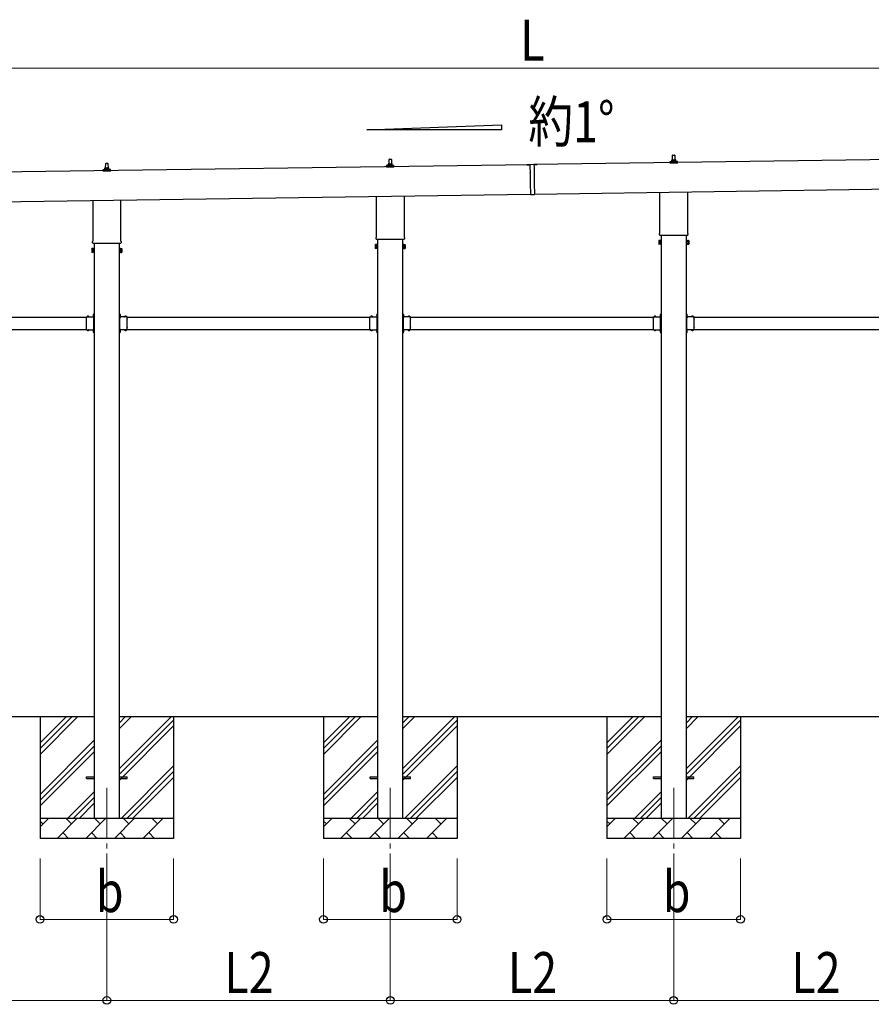
# Model space of a CAD drawing. Units: millimetres. Extents: x 0 to 37845, y 0 to 26730.
# Drawn here: x 13679 to 17885, y 5888 to 10750 of the extents above; entities that cross this region are included whole.
import ezdxf

# ---------------------------------------------------------------- set-up
doc = ezdxf.new("R2010")
doc.units = ezdxf.units.MM
doc.linetypes.add('YCENTER_1', pattern=[13, 10, -1, 1, -1])
doc.linetypes.add('YHIDDEN_1', pattern=[4, 3, -1])
for name, color, linetype, lineweight in [('YKK_12', 2, 'Continuous', 13), ('YKK_13', 4, 'Continuous', 30), ('YKK_A1', 4, 'Continuous', 30), ('YKK_D', 6, 'Continuous', 13)]:
    doc.layers.add(name, color=color, linetype=linetype, lineweight=lineweight)
doc.styles.add('text-b', font='extslim2.shx', dxfattribs={"width": 0.8, "bigfont": 'extfont2.shx'})

msp = doc.modelspace()

# ---------------------------------------------------------------- linework, layer by layer
at = {"layer": 'YKK_12', "linetype": 'YCENTER_1', "ltscale": 25}
for p, q in [((14109.1, 6957.5), (14109.1, 6357.5)), ((15509.1, 6957.5), (15509.1, 6357.5)), ((16909.1, 6957.5), (16909.1, 6357.5))]:
    msp.add_line(p, q, dxfattribs=at)
at = {"layer": 'YKK_13'}
for p, q in [((16903.1, 10056.8), (16903.8, 10080.3)), ((16904.8, 10081.3), (16913.4, 10081.3)), ((16914.4, 10080.3), (16915.1, 10056.8)), ((14099.1, 10012.5), (14099.1, 10016.8)), ((14100.1, 10016.8), (14118.1, 10016.8)), ((14103.1, 10016.8), (14103.8, 10040.3)), ((14104.8, 10041.3), (14113.4, 10041.3)), ((14114.4, 10040.3), (14115.1, 10016.8)), ((14119.1, 10012.5), (14119.1, 10016.8)), ((15490.8, 10021.3), (15490.8, 10029)), ((15527.3, 10021.3), (15490.8, 10021.3)), ((15491.2, 10029.8), (15527, 10029.8)), ((15491.6, 10029.9), (15498.3, 10031.6)), ((15498.7, 10031.8), (15519.5, 10031.8)), ((15499.1, 10032.5), (15499.1, 10036.8)), ((15500.1, 10036.8), (15518.1, 10036.8)), ((15503.1, 10036.8), (15503.8, 10060.3)), ((15504.8, 10061.3), (15513.4, 10061.3)), ((15514.4, 10060.3), (15515.1, 10036.8)), ((15519.1, 10032.5), (15519.1, 10036.8)), ((15526.6, 10029.9), (15519.9, 10031.6)), ((15527.3, 10021.3), (15527.3, 10029)), ((16234, 10034.7), (16184, 10034)), ((16184, 10034), (16184, 10033.5)), ((16184, 10033.5), (16199, 10033.7)), ((16199, 10034.2), (16199.2, 10021.8)), ((16199.2, 10021), (16199.6, 9996.9)), ((16219, 10034.5), (16219.2, 10022.1)), ((16219, 10034), (16234, 10034.2)), ((16219.2, 10021.3), (16219.6, 9997.1)), ((16234, 10034.7), (16234, 10034.2)), ((16890.8, 10041.3), (16890.8, 10049)), ((16927.3, 10041.3), (16890.8, 10041.3)), ((16891.2, 10049.8), (16927, 10049.8)), ((16891.6, 10049.9), (16898.3, 10051.6)), ((16898.7, 10051.8), (16919.5, 10051.8)), ((16899.1, 10052.5), (16899.1, 10056.8)), ((16900.1, 10056.8), (16918.1, 10056.8)), ((16919.1, 10052.5), (16919.1, 10056.8)), ((16926.6, 10049.9), (16919.9, 10051.6)), ((16927.3, 10041.3), (16927.3, 10049)), ((14090.8, 10001.3), (14090.8, 10009)), ((14127.3, 10001.3), (14090.8, 10001.3)), ((14091.2, 10009.8), (14127, 10009.8)), ((14091.6, 10009.9), (14098.3, 10011.6)), ((14098.7, 10011.8), (14119.5, 10011.8)), ((14126.6, 10009.9), (14119.9, 10011.6)), ((14127.3, 10001.3), (14127.3, 10009)), ((16199.6, 9996.1), (16200, 9967.9)), ((16200, 9967.1), (16200.3, 9942.9)), ((16219.6, 9996.3), (16220, 9968.1)), ((16220, 9967.3), (16220.3, 9943.1)), ((16200.3, 9942.1), (16201.1, 9887)), ((16220.3, 9942.3), (16221.1, 9887.3)), ((15440.8, 9677.3), (15440.8, 9877.9)), ((15577.4, 9879.9), (15577.4, 9677.3)), ((16201.1, 9887), (16221.1, 9887.3)), ((16840.8, 9697.3), (16840.8, 9897.9)), ((16977.4, 9899.9), (16977.4, 9697.3)), ((14040.8, 9657.3), (14040.8, 9857.9)), ((14177.4, 9859.9), (14177.4, 9657.3)), ((16839.1, 9688.5), (16839.1, 9694)), ((16977, 9685), (16841.2, 9685)), ((16979.1, 9694), (16979.1, 9688.5)), ((14039.1, 9648.5), (14039.1, 9654)), ((14177, 9645), (14041.2, 9645)), ((14179.1, 9654), (14179.1, 9648.5)), ((15435.1, 9639), (15435.8, 9640.3)), ((15435.1, 9639), (15435.1, 9622)), ((15442.1, 9640.3), (15435.8, 9640.3)), ((15442.1, 9635.4), (15435.8, 9635.4)), ((15439.1, 9668.5), (15439.1, 9674)), ((15577, 9665), (15441.2, 9665)), ((15442.1, 9620.7), (15442.1, 9640.3)), ((15442.1, 9621.3), (15442.1, 9639.7)), ((15442.1, 9639.7), (15444.6, 9639.7)), ((15444.6, 9620), (15444.6, 9641)), ((15444.6, 9641), (15446.6, 9641)), ((15446.6, 9641), (15446.6, 9620)), ((15573.6, 9641), (15571.6, 9641)), ((15571.6, 9641), (15571.6, 9620)), ((15573.6, 9620), (15573.6, 9641)), ((15576.1, 9639.7), (15573.6, 9639.7)), ((15576.1, 9620.7), (15576.1, 9640.3)), ((15576.1, 9640.3), (15582.3, 9640.3)), ((15576.1, 9621.3), (15576.1, 9639.7)), ((15576.1, 9635.4), (15582.3, 9635.4)), ((15579.1, 9674), (15579.1, 9668.5)), ((15583.1, 9639), (15582.3, 9640.3)), ((15583.1, 9639), (15583.1, 9622)), ((16835.1, 9659), (16835.8, 9660.3)), ((16835.1, 9659), (16835.1, 9642)), ((16835.1, 9642), (16835.8, 9640.7)), ((16842.1, 9660.3), (16835.8, 9660.3)), ((16842.1, 9655.4), (16835.8, 9655.4)), ((16842.1, 9645.6), (16835.8, 9645.6)), ((16842.1, 9640.7), (16835.8, 9640.7)), ((16842.1, 9640.7), (16842.1, 9660.3)), ((16842.1, 9641.3), (16842.1, 9659.7)), ((16842.1, 9659.7), (16844.6, 9659.7)), ((16844.6, 9641.3), (16842.1, 9641.3)), ((16844.6, 9640), (16844.6, 9661)), ((16844.6, 9661), (16846.6, 9661)), ((16846.6, 9640), (16844.6, 9640)), ((16846.6, 9661), (16846.6, 9640)), ((16973.6, 9661), (16971.6, 9661)), ((16971.6, 9661), (16971.6, 9640)), ((16971.6, 9640), (16973.6, 9640)), ((16973.6, 9640), (16973.6, 9661)), ((16976.1, 9659.7), (16973.6, 9659.7)), ((16973.6, 9641.3), (16976.1, 9641.3)), ((16976.1, 9640.7), (16976.1, 9660.3)), ((16976.1, 9660.3), (16982.3, 9660.3)), ((16976.1, 9641.3), (16976.1, 9659.7)), ((16976.1, 9655.4), (16982.3, 9655.4)), ((16976.1, 9645.6), (16982.3, 9645.6)), ((16976.1, 9640.7), (16982.3, 9640.7)), ((16983.1, 9659), (16982.3, 9660.3)), ((16983.1, 9642), (16982.3, 9640.7)), ((16983.1, 9659), (16983.1, 9642)), ((14035.1, 9619), (14035.8, 9620.3)), ((14035.1, 9619), (14035.1, 9602)), ((14035.1, 9602), (14035.8, 9600.7)), ((14042.1, 9620.3), (14035.8, 9620.3)), ((14042.1, 9615.4), (14035.8, 9615.4)), ((14042.1, 9605.6), (14035.8, 9605.6)), ((14042.1, 9600.7), (14035.8, 9600.7)), ((14042.1, 9600.7), (14042.1, 9620.3)), ((14042.1, 9601.3), (14042.1, 9619.7)), ((14042.1, 9619.7), (14044.6, 9619.7)), ((14044.6, 9601.3), (14042.1, 9601.3)), ((14044.6, 9600), (14044.6, 9621)), ((14044.6, 9621), (14046.6, 9621)), ((14046.6, 9600), (14044.6, 9600)), ((14046.6, 9621), (14046.6, 9600)), ((14173.6, 9621), (14171.6, 9621)), ((14171.6, 9621), (14171.6, 9600)), ((14171.6, 9600), (14173.6, 9600)), ((14173.6, 9600), (14173.6, 9621)), ((14176.1, 9619.7), (14173.6, 9619.7)), ((14173.6, 9601.3), (14176.1, 9601.3)), ((14176.1, 9600.7), (14176.1, 9620.3)), ((14176.1, 9620.3), (14182.3, 9620.3)), ((14176.1, 9601.3), (14176.1, 9619.7)), ((14176.1, 9615.4), (14182.3, 9615.4)), ((14176.1, 9605.6), (14182.3, 9605.6)), ((14176.1, 9600.7), (14182.3, 9600.7)), ((14183.1, 9619), (14182.3, 9620.3)), ((14183.1, 9602), (14182.3, 9600.7)), ((14183.1, 9619), (14183.1, 9602)), ((15435.1, 9622), (15435.8, 9620.7)), ((15442.1, 9625.6), (15435.8, 9625.6)), ((15442.1, 9620.7), (15435.8, 9620.7)), ((15444.6, 9621.3), (15442.1, 9621.3)), ((15446.6, 9620), (15444.6, 9620)), ((15571.6, 9620), (15573.6, 9620)), ((15573.6, 9621.3), (15576.1, 9621.3)), ((15576.1, 9625.6), (15582.3, 9625.6)), ((15576.1, 9620.7), (15582.3, 9620.7)), ((15583.1, 9622), (15582.3, 9620.7)), ((14044.1, 9295.2), (14044.3, 9295.2)), ((14044.1, 9285.8), (14044.3, 9285.8)), ((14045, 9298), (14046.6, 9298)), ((14045, 9281), (14045, 9298)), ((14045, 9294.5), (14045, 9286.5)), ((14045, 9292.5), (14046.6, 9292.5)), ((14045, 9288.5), (14046.6, 9288.5)), ((14046.6, 9292), (14046.6, 9298)), ((14046.6, 9283), (14046.6, 9289)), ((14173.2, 9298), (14171.6, 9298)), ((14171.6, 9292), (14171.6, 9298)), ((14173.2, 9292.5), (14171.6, 9292.5)), ((14171.6, 9283), (14171.6, 9289)), ((14173.2, 9288.5), (14171.6, 9288.5)), ((14173.2, 9281), (14173.2, 9298)), ((14173.2, 9294.5), (14173.2, 9286.5)), ((14174.1, 9295.2), (14173.9, 9295.2)), ((14174.1, 9285.8), (14173.9, 9285.8)), ((15444.1, 9295.2), (15444.3, 9295.2)), ((15444.1, 9285.8), (15444.3, 9285.8)), ((15445, 9298), (15446.6, 9298)), ((15445, 9281), (15445, 9298)), ((15445, 9294.5), (15445, 9286.5)), ((15445, 9292.5), (15446.6, 9292.5)), ((15445, 9288.5), (15446.6, 9288.5)), ((15446.6, 9292), (15446.6, 9298)), ((15446.6, 9283), (15446.6, 9289)), ((15573.2, 9298), (15571.6, 9298)), ((15571.6, 9292), (15571.6, 9298)), ((15573.2, 9292.5), (15571.6, 9292.5)), ((15571.6, 9283), (15571.6, 9289)), ((15573.2, 9288.5), (15571.6, 9288.5)), ((15573.2, 9281), (15573.2, 9298)), ((15573.2, 9294.5), (15573.2, 9286.5)), ((15574.1, 9295.2), (15573.9, 9295.2)), ((15574.1, 9285.8), (15573.9, 9285.8)), ((16844.1, 9295.2), (16844.3, 9295.2)), ((16844.1, 9285.8), (16844.3, 9285.8)), ((16845, 9298), (16846.6, 9298)), ((16845, 9281), (16845, 9298)), ((16845, 9294.5), (16845, 9286.5)), ((16845, 9292.5), (16846.6, 9292.5)), ((16845, 9288.5), (16846.6, 9288.5)), ((16846.6, 9292), (16846.6, 9298)), ((16846.6, 9283), (16846.6, 9289)), ((16973.2, 9298), (16971.6, 9298)), ((16971.6, 9292), (16971.6, 9298)), ((16973.2, 9292.5), (16971.6, 9292.5)), ((16971.6, 9283), (16971.6, 9289)), ((16973.2, 9288.5), (16971.6, 9288.5)), ((16973.2, 9281), (16973.2, 9298)), ((16973.2, 9294.5), (16973.2, 9286.5)), ((16974.1, 9295.2), (16973.9, 9295.2)), ((16974.1, 9285.8), (16973.9, 9285.8)), ((14008.6, 9272.2), (14008.6, 9282.6)), ((14008.6, 9282.6), (14045, 9282.6)), ((14008.6, 9230.2), (14008.6, 9270.8)), ((14011.9, 9283.5), (14011.9, 9283.3)), ((14012.6, 9282.6), (14020.6, 9282.6)), ((14021.3, 9283.5), (14021.3, 9283.3)), ((14041.6, 9279), (14041.6, 9282.6)), ((14044.6, 9281), (14041.6, 9281)), ((14044.6, 9279), (14041.6, 9279)), ((14044.6, 9272.2), (14044.6, 9279)), ((14044.6, 9230.2), (14044.6, 9270.8)), ((14209.6, 9282.6), (14173.2, 9282.6)), ((14173.6, 9281), (14176.6, 9281)), ((14173.6, 9272.2), (14173.6, 9279)), ((14173.6, 9279), (14176.6, 9279)), ((14173.6, 9230.2), (14173.6, 9270.8)), ((14176.6, 9279), (14176.6, 9282.6)), ((14196.9, 9283.5), (14196.9, 9283.3)), ((14205.6, 9282.6), (14197.6, 9282.6)), ((14206.3, 9283.5), (14206.3, 9283.3)), ((14209.6, 9272.2), (14209.6, 9282.6)), ((14209.6, 9230.2), (14209.6, 9270.8)), ((15408.6, 9272.2), (15408.6, 9282.6)), ((15408.6, 9282.6), (15445, 9282.6)), ((15408.6, 9230.2), (15408.6, 9270.8)), ((15411.9, 9283.5), (15411.9, 9283.3)), ((15412.6, 9282.6), (15420.6, 9282.6)), ((15421.3, 9283.5), (15421.3, 9283.3)), ((15441.6, 9279), (15441.6, 9282.6)), ((15444.6, 9281), (15441.6, 9281)), ((15444.6, 9279), (15441.6, 9279)), ((15444.6, 9272.2), (15444.6, 9279)), ((15444.6, 9230.2), (15444.6, 9270.8)), ((15609.6, 9282.6), (15573.2, 9282.6)), ((15573.6, 9281), (15576.6, 9281)), ((15573.6, 9272.2), (15573.6, 9279)), ((15573.6, 9279), (15576.6, 9279)), ((15573.6, 9230.2), (15573.6, 9270.8)), ((15576.6, 9279), (15576.6, 9282.6)), ((15596.9, 9283.5), (15596.9, 9283.3)), ((15605.6, 9282.6), (15597.6, 9282.6)), ((15606.3, 9283.5), (15606.3, 9283.3)), ((15609.6, 9272.2), (15609.6, 9282.6)), ((15609.6, 9230.2), (15609.6, 9270.8)), ((16808.6, 9272.2), (16808.6, 9282.6)), ((16808.6, 9282.6), (16845, 9282.6)), ((16808.6, 9230.2), (16808.6, 9270.8)), ((16811.9, 9283.5), (16811.9, 9283.3)), ((16812.6, 9282.6), (16820.6, 9282.6)), ((16821.3, 9283.5), (16821.3, 9283.3)), ((16841.6, 9279), (16841.6, 9282.6)), ((16844.6, 9281), (16841.6, 9281)), ((16844.6, 9279), (16841.6, 9279)), ((16844.6, 9272.2), (16844.6, 9279)), ((16844.6, 9230.2), (16844.6, 9270.8)), ((17009.6, 9282.6), (16973.2, 9282.6)), ((16973.6, 9281), (16976.6, 9281)), ((16973.6, 9272.2), (16973.6, 9279)), ((16973.6, 9279), (16976.6, 9279)), ((16973.6, 9230.2), (16973.6, 9270.8)), ((16976.6, 9279), (16976.6, 9282.6)), ((16996.9, 9283.5), (16996.9, 9283.3)), ((17005.6, 9282.6), (16997.6, 9282.6)), ((17006.3, 9283.5), (17006.3, 9283.3)), ((17009.6, 9272.2), (17009.6, 9282.6)), ((17009.6, 9230.2), (17009.6, 9270.8)), ((14008.6, 9218.4), (14008.6, 9228.8)), ((14008.6, 9218.4), (14045, 9218.4)), ((14011.9, 9217.5), (14011.9, 9217.7)), ((14012.6, 9218.4), (14020.6, 9218.4)), ((14021.3, 9217.5), (14021.3, 9217.7)), ((14044.6, 9222), (14041.6, 9222)), ((14041.6, 9222), (14041.6, 9218.4)), ((14041.6, 9220), (14044.6, 9220)), ((14044.1, 9215.2), (14044.3, 9215.2)), ((14044.1, 9205.8), (14044.3, 9205.8)), ((14044.6, 9222), (14044.6, 9228.8)), ((14045, 9203), (14045, 9220)), ((14045, 9214.5), (14045, 9206.5)), ((14045, 9212.5), (14046.6, 9212.5)), ((14045, 9208.5), (14046.6, 9208.5)), ((14045, 9203), (14046.6, 9203)), ((14046.6, 9212), (14046.6, 9218)), ((14046.6, 9203), (14046.6, 9209)), ((14171.6, 9212), (14171.6, 9218)), ((14173.2, 9212.5), (14171.6, 9212.5)), ((14171.6, 9203), (14171.6, 9209)), ((14173.2, 9208.5), (14171.6, 9208.5)), ((14173.2, 9203), (14171.6, 9203)), ((14173.2, 9203), (14173.2, 9220)), ((14209.6, 9218.4), (14173.2, 9218.4)), ((14173.2, 9214.5), (14173.2, 9206.5)), ((14173.6, 9222), (14173.6, 9228.8)), ((14173.6, 9222), (14176.6, 9222)), ((14176.6, 9220), (14173.6, 9220)), ((14174.1, 9215.2), (14173.9, 9215.2)), ((14174.1, 9205.8), (14173.9, 9205.8)), ((14176.6, 9222), (14176.6, 9218.4)), ((14196.9, 9217.5), (14196.9, 9217.7)), ((14205.6, 9218.4), (14197.6, 9218.4)), ((14206.3, 9217.5), (14206.3, 9217.7)), ((14209.6, 9218.4), (14209.6, 9228.8)), ((15408.6, 9218.4), (15408.6, 9228.8)), ((15408.6, 9218.4), (15445, 9218.4)), ((15411.9, 9217.5), (15411.9, 9217.7)), ((15412.6, 9218.4), (15420.6, 9218.4)), ((15421.3, 9217.5), (15421.3, 9217.7)), ((15444.6, 9222), (15441.6, 9222)), ((15441.6, 9222), (15441.6, 9218.4)), ((15441.6, 9220), (15444.6, 9220)), ((15444.1, 9215.2), (15444.3, 9215.2)), ((15444.1, 9205.8), (15444.3, 9205.8)), ((15444.6, 9222), (15444.6, 9228.8)), ((15445, 9203), (15445, 9220)), ((15445, 9214.5), (15445, 9206.5)), ((15445, 9212.5), (15446.6, 9212.5)), ((15445, 9208.5), (15446.6, 9208.5)), ((15445, 9203), (15446.6, 9203)), ((15446.6, 9212), (15446.6, 9218)), ((15446.6, 9203), (15446.6, 9209)), ((15571.6, 9212), (15571.6, 9218)), ((15573.2, 9212.5), (15571.6, 9212.5)), ((15571.6, 9203), (15571.6, 9209)), ((15573.2, 9208.5), (15571.6, 9208.5)), ((15573.2, 9203), (15571.6, 9203)), ((15573.2, 9203), (15573.2, 9220)), ((15609.6, 9218.4), (15573.2, 9218.4)), ((15573.2, 9214.5), (15573.2, 9206.5)), ((15573.6, 9222), (15573.6, 9228.8)), ((15573.6, 9222), (15576.6, 9222)), ((15576.6, 9220), (15573.6, 9220)), ((15574.1, 9215.2), (15573.9, 9215.2)), ((15574.1, 9205.8), (15573.9, 9205.8)), ((15576.6, 9222), (15576.6, 9218.4)), ((15596.9, 9217.5), (15596.9, 9217.7)), ((15605.6, 9218.4), (15597.6, 9218.4)), ((15606.3, 9217.5), (15606.3, 9217.7)), ((15609.6, 9218.4), (15609.6, 9228.8)), ((16808.6, 9218.4), (16808.6, 9228.8)), ((16808.6, 9218.4), (16845, 9218.4)), ((16811.9, 9217.5), (16811.9, 9217.7)), ((16812.6, 9218.4), (16820.6, 9218.4)), ((16821.3, 9217.5), (16821.3, 9217.7)), ((16844.6, 9222), (16841.6, 9222)), ((16841.6, 9222), (16841.6, 9218.4)), ((16841.6, 9220), (16844.6, 9220)), ((16844.1, 9215.2), (16844.3, 9215.2)), ((16844.1, 9205.8), (16844.3, 9205.8)), ((16844.6, 9222), (16844.6, 9228.8)), ((16845, 9203), (16845, 9220)), ((16845, 9214.5), (16845, 9206.5)), ((16845, 9212.5), (16846.6, 9212.5)), ((16845, 9208.5), (16846.6, 9208.5)), ((16845, 9203), (16846.6, 9203)), ((16846.6, 9212), (16846.6, 9218)), ((16846.6, 9203), (16846.6, 9209)), ((16971.6, 9212), (16971.6, 9218)), ((16973.2, 9212.5), (16971.6, 9212.5)), ((16971.6, 9203), (16971.6, 9209)), ((16973.2, 9208.5), (16971.6, 9208.5)), ((16973.2, 9203), (16971.6, 9203)), ((16973.2, 9203), (16973.2, 9220)), ((17009.6, 9218.4), (16973.2, 9218.4)), ((16973.2, 9214.5), (16973.2, 9206.5)), ((16973.6, 9222), (16973.6, 9228.8)), ((16973.6, 9222), (16976.6, 9222)), ((16976.6, 9220), (16973.6, 9220)), ((16974.1, 9215.2), (16973.9, 9215.2)), ((16974.1, 9205.8), (16973.9, 9205.8)), ((16976.6, 9222), (16976.6, 9218.4)), ((16996.9, 9217.5), (16996.9, 9217.7)), ((17005.6, 9218.4), (16997.6, 9218.4)), ((17006.3, 9217.5), (17006.3, 9217.7)), ((17009.6, 9218.4), (17009.6, 9228.8)), ((14009.1, 7012), (14046.6, 7012)), ((14009.1, 7003), (14009.1, 7012)), ((14009.1, 7003), (14046.6, 7003)), ((14171.6, 7012), (14209.1, 7012)), ((14171.6, 7003), (14209.1, 7003)), ((14209.1, 7003), (14209.1, 7012)), ((15409.1, 7012), (15446.6, 7012)), ((15409.1, 7003), (15409.1, 7012)), ((15409.1, 7003), (15446.6, 7003)), ((15571.6, 7012), (15609.1, 7012)), ((15571.6, 7003), (15609.1, 7003)), ((15609.1, 7003), (15609.1, 7012)), ((16809.1, 7012), (16846.6, 7012)), ((16809.1, 7003), (16809.1, 7012)), ((16809.1, 7003), (16846.6, 7003)), ((16971.6, 7012), (17009.1, 7012)), ((16971.6, 7003), (17009.1, 7003)), ((17009.1, 7003), (17009.1, 7012))]:
    msp.add_line(p, q, dxfattribs=at)
at = {"layer": 'YKK_13', "linetype": 'YCENTER_1'}
for p, q in [((14040.9, 9290.5), (14046.6, 9290.5)), ((14177.3, 9290.5), (14171.6, 9290.5)), ((15440.9, 9290.5), (15446.6, 9290.5)), ((15577.3, 9290.5), (15571.6, 9290.5)), ((16840.9, 9290.5), (16846.6, 9290.5)), ((16977.3, 9290.5), (16971.6, 9290.5))]:
    msp.add_line(p, q, dxfattribs=at)
at = {"layer": 'YKK_13', "linetype": 'YHIDDEN_1'}
for p, q in [((14045, 9291.6), (14042.3, 9293)), ((14045, 9289.4), (14042.3, 9288.1)), ((14046.6, 9293.5), (14045, 9293.5)), ((14046.6, 9287.5), (14045, 9287.5)), ((14046.6, 9289), (14046.6, 9292)), ((14171.6, 9293.5), (14173.2, 9293.5)), ((14171.6, 9289), (14171.6, 9292)), ((14171.6, 9287.5), (14173.2, 9287.5)), ((14173.2, 9291.6), (14175.8, 9293)), ((14173.2, 9289.4), (14175.8, 9288.1)), ((15445, 9291.6), (15442.3, 9293)), ((15445, 9289.4), (15442.3, 9288.1)), ((15446.6, 9293.5), (15445, 9293.5)), ((15446.6, 9287.5), (15445, 9287.5)), ((15446.6, 9289), (15446.6, 9292)), ((15571.6, 9293.5), (15573.2, 9293.5)), ((15571.6, 9289), (15571.6, 9292)), ((15571.6, 9287.5), (15573.2, 9287.5)), ((15573.2, 9291.6), (15575.8, 9293)), ((15573.2, 9289.4), (15575.8, 9288.1)), ((16845, 9291.6), (16842.3, 9293)), ((16845, 9289.4), (16842.3, 9288.1)), ((16846.6, 9293.5), (16845, 9293.5)), ((16846.6, 9287.5), (16845, 9287.5)), ((16846.6, 9289), (16846.6, 9292)), ((16971.6, 9293.5), (16973.2, 9293.5)), ((16971.6, 9289), (16971.6, 9292)), ((16971.6, 9287.5), (16973.2, 9287.5)), ((16973.2, 9291.6), (16975.8, 9293)), ((16973.2, 9289.4), (16975.8, 9288.1)), ((14015.5, 9282.6), (14014.1, 9285.3)), ((14017.7, 9282.6), (14019, 9285.3)), ((14200.5, 9282.6), (14199.1, 9285.3)), ((14202.7, 9282.6), (14204, 9285.3)), ((15415.5, 9282.6), (15414.1, 9285.3)), ((15417.7, 9282.6), (15419, 9285.3)), ((15600.5, 9282.6), (15599.1, 9285.3)), ((15602.7, 9282.6), (15604, 9285.3)), ((16815.5, 9282.6), (16814.1, 9285.3)), ((16817.7, 9282.6), (16819, 9285.3)), ((17000.5, 9282.6), (16999.1, 9285.3)), ((17002.7, 9282.6), (17004, 9285.3)), ((14015.5, 9218.4), (14014.1, 9215.7)), ((14017.7, 9218.4), (14019, 9215.7)), ((14045, 9211.6), (14042.3, 9213)), ((14045, 9209.4), (14042.3, 9208.1)), ((14046.6, 9209), (14046.6, 9212)), ((14171.6, 9209), (14171.6, 9212)), ((14173.2, 9211.6), (14175.8, 9213)), ((14173.2, 9209.4), (14175.8, 9208.1)), ((14200.5, 9218.4), (14199.1, 9215.7)), ((14202.7, 9218.4), (14204, 9215.7)), ((15415.5, 9218.4), (15414.1, 9215.7)), ((15417.7, 9218.4), (15419, 9215.7)), ((15445, 9211.6), (15442.3, 9213)), ((15445, 9209.4), (15442.3, 9208.1)), ((15446.6, 9209), (15446.6, 9212)), ((15571.6, 9209), (15571.6, 9212)), ((15573.2, 9211.6), (15575.8, 9213)), ((15573.2, 9209.4), (15575.8, 9208.1)), ((15600.5, 9218.4), (15599.1, 9215.7)), ((15602.7, 9218.4), (15604, 9215.7)), ((16815.5, 9218.4), (16814.1, 9215.7)), ((16817.7, 9218.4), (16819, 9215.7)), ((16845, 9211.6), (16842.3, 9213)), ((16845, 9209.4), (16842.3, 9208.1)), ((16846.6, 9209), (16846.6, 9212)), ((16971.6, 9209), (16971.6, 9212)), ((16973.2, 9211.6), (16975.8, 9213)), ((16973.2, 9209.4), (16975.8, 9208.1)), ((17000.5, 9218.4), (16999.1, 9215.7)), ((17002.7, 9218.4), (17004, 9215.7))]:
    msp.add_line(p, q, dxfattribs=at)
at = {"layer": 'YKK_13'}
for centre, radius, start, end in [((16904.8, 10080.3), 1, 90, 178.6051), ((16913.4, 10080.3), 1, 1.3949, 90), ((14103.2, 10016.1), 4.13, 90, 171.1763), ((14100.1, 10015.8), 1, 90, 180), ((14104.8, 10040.3), 1, 90, 178.6051), ((14112.4, 10016.8), 4.83, 133.6028, 180), ((14105.8, 10016.8), 4.83, 0, 46.3972), ((14113.4, 10040.3), 1, 1.3949, 90), ((14115, 10016.1), 4.13, 8.8237, 90), ((14118.1, 10015.8), 1, 0, 90), ((15491.8, 10029), 1, 103.627, 180), ((15498.1, 10032.5), 1, 283.627, 0), ((15503.2, 10036.1), 4.13, 90, 171.1763), ((15500.1, 10035.8), 1, 90, 180), ((15504.8, 10060.3), 1, 90, 178.6051), ((15512.4, 10036.8), 4.83, 133.6028, 180), ((15505.8, 10036.8), 4.83, 0, 46.3972), ((15513.4, 10060.3), 1, 1.3949, 90), ((15515, 10036.1), 4.13, 8.8237, 90), ((15518.1, 10035.8), 1, 0, 90), ((15520.1, 10032.5), 1, 180, 256.373), ((15526.3, 10029), 1, 0, 76.373), ((16198.9, 10021.4), 0.5, 307.6883, 53.9486), ((16219.5, 10021.7), 0.5, 127.6883, 233.9486), ((16891.8, 10049), 1, 103.627, 180), ((16898.1, 10052.5), 1, 283.627, 0), ((16903.2, 10056.1), 4.13, 90, 171.1763), ((16900.1, 10055.8), 1, 90, 180), ((16912.4, 10056.8), 4.83, 133.6028, 180), ((16905.8, 10056.8), 4.83, 0, 46.3972), ((16915, 10056.1), 4.13, 8.8237, 90), ((16918.1, 10055.8), 1, 0, 90), ((16920.1, 10052.5), 1, 180, 256.373), ((16926.3, 10049), 1, 0, 76.373), ((14091.8, 10009), 1, 103.627, 180), ((14098.1, 10012.5), 1, 283.627, 0), ((14120.1, 10012.5), 1, 180, 256.373), ((14126.3, 10009), 1, 0, 76.373), ((16199.3, 9996.4), 0.5, 307.6883, 53.9486), ((16199.7, 9967.4), 0.5, 307.6883, 53.9486), ((16219.9, 9996.7), 0.5, 127.6883, 233.9486), ((16220.3, 9967.7), 0.5, 127.6883, 233.9486), ((16200, 9942.5), 0.5, 307.6883, 53.9486), ((16220.6, 9942.7), 0.5, 127.6883, 233.9486), ((15443.1, 9674), 4, 125.0996, 180), ((15575.1, 9674), 4, 0, 54.9004), ((16843.1, 9694), 4, 125.0996, 180), ((16843.1, 9688.5), 4, 180, 194.4775), ((16843.1, 9688.5), 4, 194.4775, 241.045), ((16975.1, 9688.5), 4, 298.955, 345.5225), ((16975.1, 9694), 4, 0, 54.9004), ((16975.1, 9688.5), 4, 345.5225, 0), ((14043.1, 9654), 4, 125.0996, 180), ((14043.1, 9648.5), 4, 180, 194.4775), ((14043.1, 9648.5), 4, 194.4775, 241.045), ((14175.1, 9648.5), 4, 298.955, 345.5225), ((14175.1, 9654), 4, 0, 54.9004), ((14175.1, 9648.5), 4, 345.5225, 0), ((15439.4, 9637.9), 4.34, 145.6158, 214.3842), ((15451.3, 9630.5), 16.2, 162.412, 197.588), ((15443.1, 9668.5), 4, 180, 194.4775), ((15443.1, 9668.5), 4, 194.4775, 241.045), ((15575.1, 9668.5), 4, 298.955, 345.5225), ((15575.1, 9668.5), 4, 345.5225, 0), ((15578.7, 9637.9), 4.34, 325.6158, 34.3842), ((15566.8, 9630.5), 16.2, 342.412, 17.588), ((16839.4, 9657.9), 4.34, 145.6158, 214.3842), ((16851.3, 9650.5), 16.2, 162.412, 197.588), ((16839.4, 9643.1), 4.34, 145.6158, 214.3842), ((16978.7, 9657.9), 4.34, 325.6158, 34.3842), ((16966.8, 9650.5), 16.2, 342.412, 17.588), ((16978.7, 9643.1), 4.34, 325.6158, 34.3842), ((14039.4, 9617.9), 4.34, 145.6158, 214.3842), ((14051.3, 9610.5), 16.2, 162.412, 197.588), ((14039.4, 9603.1), 4.34, 145.6158, 214.3842), ((14178.7, 9617.9), 4.34, 325.6158, 34.3842), ((14166.8, 9610.5), 16.2, 342.412, 17.588), ((14178.7, 9603.1), 4.34, 325.6158, 34.3842), ((15439.4, 9623.1), 4.34, 145.6158, 214.3842), ((15578.7, 9623.1), 4.34, 325.6158, 34.3842), ((14016.6, 9278.7), 7, 90, 129.1235), ((14016.6, 9278.7), 7, 50.8765, 90), ((14048.9, 9290.5), 7, 140.8765, 180), ((14048.9, 9290.5), 7, 180, 219.1235), ((14044.1, 9294.4), 0.862, 90, 140.8765), ((14044.1, 9286.6), 0.862, 219.1235, 270), ((14044.3, 9294.5), 0.7, 0, 90), ((14044.3, 9286.5), 0.7, 270, 0), ((14173.9, 9294.5), 0.7, 90, 180), ((14173.9, 9286.5), 0.7, 180, 270), ((14174.1, 9294.4), 0.862, 39.1235, 90), ((14174.1, 9286.6), 0.862, 270, 320.8765), ((14169.3, 9290.5), 7, 0, 39.1235), ((14169.3, 9290.5), 7, 320.8765, 0), ((14201.6, 9278.7), 7, 90, 129.1235), ((14201.6, 9278.7), 7, 50.8765, 90), ((15416.6, 9278.7), 7, 90, 129.1235), ((15416.6, 9278.7), 7, 50.8765, 90), ((15448.9, 9290.5), 7, 140.8765, 180), ((15448.9, 9290.5), 7, 180, 219.1235), ((15444.1, 9294.4), 0.862, 90, 140.8765), ((15444.1, 9286.6), 0.862, 219.1235, 270), ((15444.3, 9294.5), 0.7, 0, 90), ((15444.3, 9286.5), 0.7, 270, 0), ((15573.9, 9294.5), 0.7, 90, 180), ((15573.9, 9286.5), 0.7, 180, 270), ((15574.1, 9294.4), 0.862, 39.1235, 90), ((15574.1, 9286.6), 0.862, 270, 320.8765), ((15569.3, 9290.5), 7, 0, 39.1235), ((15569.3, 9290.5), 7, 320.8765, 0), ((15601.6, 9278.7), 7, 90, 129.1235), ((15601.6, 9278.7), 7, 50.8765, 90), ((16816.6, 9278.7), 7, 90, 129.1235), ((16816.6, 9278.7), 7, 50.8765, 90), ((16848.9, 9290.5), 7, 140.8765, 180), ((16848.9, 9290.5), 7, 180, 219.1235), ((16844.1, 9294.4), 0.862, 90, 140.8765), ((16844.1, 9286.6), 0.862, 219.1235, 270), ((16844.3, 9294.5), 0.7, 0, 90), ((16844.3, 9286.5), 0.7, 270, 0), ((16973.9, 9294.5), 0.7, 90, 180), ((16973.9, 9286.5), 0.7, 180, 270), ((16974.1, 9294.4), 0.862, 39.1235, 90), ((16974.1, 9286.6), 0.862, 270, 320.8765), ((16969.3, 9290.5), 7, 0, 39.1235), ((16969.3, 9290.5), 7, 320.8765, 0), ((17001.6, 9278.7), 7, 90, 129.1235), ((17001.6, 9278.7), 7, 50.8765, 90), ((14007.9, 9271.5), 1, 314.427, 45.573), ((14012.7, 9283.5), 0.862, 129.1235, 180), ((14012.6, 9283.3), 0.7, 180, 270), ((14020.6, 9283.3), 0.7, 270, 0), ((14020.5, 9283.5), 0.862, 0, 50.8765), ((14045.3, 9271.5), 1, 134.427, 225.573), ((14044.6, 9283), 2, 270, 0), ((14173.6, 9283), 2, 180, 270), ((14172.9, 9271.5), 1, 314.427, 45.573), ((14197.7, 9283.5), 0.862, 129.1235, 180), ((14197.6, 9283.3), 0.7, 180, 270), ((14205.6, 9283.3), 0.7, 270, 0), ((14205.5, 9283.5), 0.862, 0, 50.8765), ((14210.3, 9271.5), 1, 134.427, 225.573), ((15407.9, 9271.5), 1, 314.427, 45.573), ((15412.7, 9283.5), 0.862, 129.1235, 180), ((15412.6, 9283.3), 0.7, 180, 270), ((15420.6, 9283.3), 0.7, 270, 0), ((15420.5, 9283.5), 0.862, 0, 50.8765), ((15445.3, 9271.5), 1, 134.427, 225.573), ((15444.6, 9283), 2, 270, 0), ((15573.6, 9283), 2, 180, 270), ((15572.9, 9271.5), 1, 314.427, 45.573), ((15597.7, 9283.5), 0.862, 129.1235, 180), ((15597.6, 9283.3), 0.7, 180, 270), ((15605.6, 9283.3), 0.7, 270, 0), ((15605.5, 9283.5), 0.862, 0, 50.8765), ((15610.3, 9271.5), 1, 134.427, 225.573), ((16807.9, 9271.5), 1, 314.427, 45.573), ((16812.7, 9283.5), 0.862, 129.1235, 180), ((16812.6, 9283.3), 0.7, 180, 270), ((16820.6, 9283.3), 0.7, 270, 0), ((16820.5, 9283.5), 0.862, 0, 50.8765), ((16845.3, 9271.5), 1, 134.427, 225.573), ((16844.6, 9283), 2, 270, 0), ((16973.6, 9283), 2, 180, 270), ((16972.9, 9271.5), 1, 314.427, 45.573), ((16997.7, 9283.5), 0.862, 129.1235, 180), ((16997.6, 9283.3), 0.7, 180, 270), ((17005.6, 9283.3), 0.7, 270, 0), ((17005.5, 9283.5), 0.862, 0, 50.8765), ((17010.3, 9271.5), 1, 134.427, 225.573), ((14007.9, 9229.5), 1, 314.427, 45.573), ((14012.6, 9217.7), 0.7, 90, 180), ((14012.7, 9217.5), 0.862, 180, 230.8765), ((14016.6, 9222.3), 7, 230.8765, 270), ((14016.6, 9222.3), 7, 270, 309.1235), ((14020.6, 9217.7), 0.7, 0, 90), ((14020.5, 9217.5), 0.862, 309.1235, 0), ((14048.9, 9210.5), 7, 140.8765, 180), ((14048.9, 9210.5), 7, 180, 219.1235), ((14044.1, 9214.4), 0.862, 90, 140.8765), ((14044.1, 9206.6), 0.862, 219.1235, 270), ((14045.3, 9229.5), 1, 134.427, 225.573), ((14044.3, 9214.5), 0.7, 0, 90), ((14044.3, 9206.5), 0.7, 270, 0), ((14044.6, 9218), 2, 0, 90), ((14173.6, 9218), 2, 90, 180), ((14173.9, 9214.5), 0.7, 90, 180), ((14173.9, 9206.5), 0.7, 180, 270), ((14172.9, 9229.5), 1, 314.427, 45.573), ((14174.1, 9214.4), 0.862, 39.1235, 90), ((14174.1, 9206.6), 0.862, 270, 320.8765), ((14169.3, 9210.5), 7, 0, 39.1235), ((14169.3, 9210.5), 7, 320.8765, 0), ((14197.6, 9217.7), 0.7, 90, 180), ((14197.7, 9217.5), 0.862, 180, 230.8765), ((14201.6, 9222.3), 7, 230.8765, 270), ((14201.6, 9222.3), 7, 270, 309.1235), ((14205.6, 9217.7), 0.7, 0, 90), ((14205.5, 9217.5), 0.862, 309.1235, 0), ((14210.3, 9229.5), 1, 134.427, 225.573), ((15407.9, 9229.5), 1, 314.427, 45.573), ((15412.6, 9217.7), 0.7, 90, 180), ((15412.7, 9217.5), 0.862, 180, 230.8765), ((15416.6, 9222.3), 7, 230.8765, 270), ((15416.6, 9222.3), 7, 270, 309.1235), ((15420.6, 9217.7), 0.7, 0, 90), ((15420.5, 9217.5), 0.862, 309.1235, 0), ((15448.9, 9210.5), 7, 140.8765, 180), ((15448.9, 9210.5), 7, 180, 219.1235), ((15444.1, 9214.4), 0.862, 90, 140.8765), ((15444.1, 9206.6), 0.862, 219.1235, 270), ((15445.3, 9229.5), 1, 134.427, 225.573), ((15444.3, 9214.5), 0.7, 0, 90), ((15444.3, 9206.5), 0.7, 270, 0), ((15444.6, 9218), 2, 0, 90), ((15573.6, 9218), 2, 90, 180), ((15573.9, 9214.5), 0.7, 90, 180), ((15573.9, 9206.5), 0.7, 180, 270), ((15572.9, 9229.5), 1, 314.427, 45.573), ((15574.1, 9214.4), 0.862, 39.1235, 90), ((15574.1, 9206.6), 0.862, 270, 320.8765), ((15569.3, 9210.5), 7, 0, 39.1235), ((15569.3, 9210.5), 7, 320.8765, 0), ((15597.6, 9217.7), 0.7, 90, 180), ((15597.7, 9217.5), 0.862, 180, 230.8765), ((15601.6, 9222.3), 7, 230.8765, 270), ((15601.6, 9222.3), 7, 270, 309.1235), ((15605.6, 9217.7), 0.7, 0, 90), ((15605.5, 9217.5), 0.862, 309.1235, 0), ((15610.3, 9229.5), 1, 134.427, 225.573), ((16807.9, 9229.5), 1, 314.427, 45.573), ((16812.6, 9217.7), 0.7, 90, 180), ((16812.7, 9217.5), 0.862, 180, 230.8765), ((16816.6, 9222.3), 7, 230.8765, 270), ((16816.6, 9222.3), 7, 270, 309.1235), ((16820.6, 9217.7), 0.7, 0, 90), ((16820.5, 9217.5), 0.862, 309.1235, 0), ((16848.9, 9210.5), 7, 140.8765, 180), ((16848.9, 9210.5), 7, 180, 219.1235), ((16844.1, 9214.4), 0.862, 90, 140.8765), ((16844.1, 9206.6), 0.862, 219.1235, 270), ((16845.3, 9229.5), 1, 134.427, 225.573), ((16844.3, 9214.5), 0.7, 0, 90), ((16844.3, 9206.5), 0.7, 270, 0), ((16844.6, 9218), 2, 0, 90), ((16973.6, 9218), 2, 90, 180), ((16973.9, 9214.5), 0.7, 90, 180), ((16973.9, 9206.5), 0.7, 180, 270), ((16972.9, 9229.5), 1, 314.427, 45.573), ((16974.1, 9214.4), 0.862, 39.1235, 90), ((16974.1, 9206.6), 0.862, 270, 320.8765), ((16969.3, 9210.5), 7, 0, 39.1235), ((16969.3, 9210.5), 7, 320.8765, 0), ((16997.6, 9217.7), 0.7, 90, 180), ((16997.7, 9217.5), 0.862, 180, 230.8765), ((17001.6, 9222.3), 7, 230.8765, 270), ((17001.6, 9222.3), 7, 270, 309.1235), ((17005.6, 9217.7), 0.7, 0, 90), ((17005.5, 9217.5), 0.862, 309.1235, 0), ((17010.3, 9229.5), 1, 134.427, 225.573)]:
    msp.add_arc(centre, radius, start, end, dxfattribs=at)
at = {"layer": 'YKK_A1'}
for p, q in [((15392.7, 10205.6), (16058, 10230.2)), ((16058, 10230.2), (16058, 10205.6)), ((16058, 10205.6), (15392.7, 10205.6)), ((21596, 10110.8), (16219, 10034.1)), ((16199, 10033.8), (10812, 9956.8)), ((16846.6, 9685), (16846.6, 6807.5)), ((16971.6, 6807.5), (16971.6, 9685)), ((14046.6, 9645), (14046.6, 6807.5)), ((14171.6, 6807.5), (14171.6, 9645)), ((15446.6, 9665), (15446.6, 6807.5)), ((15571.6, 6807.5), (15571.6, 9665)), ((12809.6, 9280.5), (14008.6, 9280.5)), ((14041.6, 9280.5), (14046.1, 9280.5)), ((14046.1, 9280.5), (14046.1, 9220.5)), ((14176.6, 9280.5), (14172.1, 9280.5)), ((14172.1, 9280.5), (14172.1, 9220.5)), ((14209.6, 9280.5), (15408.6, 9280.5)), ((15441.6, 9280.5), (15446.1, 9280.5)), ((15446.1, 9280.5), (15446.1, 9220.5)), ((15576.6, 9280.5), (15572.1, 9280.5)), ((15572.1, 9280.5), (15572.1, 9220.5)), ((15609.6, 9280.5), (16808.6, 9280.5)), ((16841.6, 9280.5), (16846.1, 9280.5)), ((16846.1, 9280.5), (16846.1, 9220.5)), ((16976.6, 9280.5), (16972.1, 9280.5)), ((16972.1, 9280.5), (16972.1, 9220.5)), ((17009.6, 9280.5), (18208.6, 9280.5)), ((12809.6, 9220.5), (14008.6, 9220.5)), ((14041.6, 9220.5), (14046.1, 9220.5)), ((14176.6, 9220.5), (14172.1, 9220.5)), ((14209.6, 9220.5), (15408.6, 9220.5)), ((15441.6, 9220.5), (15446.1, 9220.5)), ((15576.6, 9220.5), (15572.1, 9220.5)), ((15609.6, 9220.5), (16808.6, 9220.5)), ((16841.6, 9220.5), (16846.1, 9220.5)), ((16976.6, 9220.5), (16972.1, 9220.5)), ((17009.6, 9220.5), (18208.6, 9220.5)), ((14046.6, 7307.5), (12771.6, 7307.5)), ((13779.1, 7307.5), (13779.1, 6707.5)), ((13779.1, 7122.4), (13964.1, 7307.5)), ((13779.1, 7150.7), (13935.9, 7307.5)), ((13779.1, 7179), (13907.6, 7307.5)), ((15446.6, 7307.5), (14171.6, 7307.5)), ((14171.6, 7052.4), (14426.7, 7307.5)), ((14171.6, 7250.4), (14228.7, 7307.5)), ((14171.6, 7278.7), (14200.4, 7307.5)), ((14439.1, 7307.5), (14439.1, 6707.5)), ((15179.1, 7307.5), (15179.1, 6707.5)), ((15179.1, 7122.4), (15364.1, 7307.5)), ((15179.1, 7150.7), (15335.9, 7307.5)), ((15179.1, 7179), (15307.6, 7307.5)), ((16846.6, 7307.5), (15571.6, 7307.5)), ((15571.6, 7052.4), (15826.7, 7307.5)), ((15571.6, 7250.4), (15628.7, 7307.5)), ((15571.6, 7278.7), (15600.4, 7307.5)), ((15839.1, 7307.5), (15839.1, 6707.5)), ((16579.1, 7307.5), (16579.1, 6707.5)), ((16579.1, 7122.4), (16764.1, 7307.5)), ((16579.1, 7150.7), (16735.9, 7307.5)), ((16579.1, 7179), (16707.6, 7307.5)), ((18246.6, 7307.5), (16971.6, 7307.5)), ((16971.6, 7052.4), (17226.7, 7307.5)), ((16971.6, 7250.4), (17028.7, 7307.5)), ((16971.6, 7278.7), (17000.4, 7307.5)), ((17239.1, 7307.5), (17239.1, 6707.5)), ((14171.6, 7024.1), (14439.1, 7291.6)), ((14171.6, 6995.8), (14439.1, 7263.3)), ((15571.6, 7024.1), (15839.1, 7291.6)), ((15571.6, 6995.8), (15839.1, 7263.3)), ((16971.6, 7024.1), (17239.1, 7291.6)), ((16971.6, 6995.8), (17239.1, 7263.3)), ((13779.1, 6924.5), (14046.6, 7192)), ((13779.1, 6896.2), (14046.6, 7163.7)), ((15179.1, 6924.5), (15446.6, 7192)), ((15179.1, 6896.2), (15446.6, 7163.7)), ((16579.1, 6924.5), (16846.6, 7192)), ((16579.1, 6896.2), (16846.6, 7163.7)), ((13779.1, 6867.9), (14046.6, 7135.4)), ((15179.1, 6867.9), (15446.6, 7135.4)), ((16579.1, 6867.9), (16846.6, 7135.4)), ((14181.2, 6807.5), (14439.1, 7065.3)), ((15581.2, 6807.5), (15839.1, 7065.3)), ((16981.2, 6807.5), (17239.1, 7065.3)), ((14209.5, 6807.5), (14439.1, 7037.1)), ((14237.8, 6807.5), (14439.1, 7008.8)), ((15609.5, 6807.5), (15839.1, 7037.1)), ((15637.8, 6807.5), (15839.1, 7008.8)), ((17009.5, 6807.5), (17239.1, 7037.1)), ((17037.8, 6807.5), (17239.1, 7008.8)), ((13916.7, 6807.5), (14046.6, 6937.4)), ((13945, 6807.5), (14046.6, 6909.1)), ((15316.7, 6807.5), (15446.6, 6937.4)), ((15345, 6807.5), (15446.6, 6909.1)), ((16716.7, 6807.5), (16846.6, 6937.4)), ((16745, 6807.5), (16846.6, 6909.1)), ((13973.3, 6807.5), (14046.6, 6880.8)), ((15373.3, 6807.5), (15446.6, 6880.8)), ((16773.3, 6807.5), (16846.6, 6880.8)), ((13779.1, 6807.5), (14439.1, 6807.5)), ((13779.1, 6764.6), (13822, 6807.5)), ((13863.4, 6707.5), (13963.4, 6807.5)), ((13934.9, 6778.9), (13906.3, 6807.5)), ((14004.8, 6707.5), (14104.8, 6807.5)), ((14076.3, 6778.9), (14047.7, 6807.5)), ((14146.2, 6707.5), (14246.2, 6807.5)), ((14217.7, 6778.9), (14189.1, 6807.5)), ((14287.7, 6707.5), (14387.7, 6807.5)), ((14359.1, 6778.9), (14330.6, 6807.5)), ((14435.8, 6807.5), (14439.1, 6810.8)), ((15179.1, 6807.5), (15839.1, 6807.5)), ((15179.1, 6764.6), (15222, 6807.5)), ((15263.4, 6707.5), (15363.4, 6807.5)), ((15334.9, 6778.9), (15306.3, 6807.5)), ((15404.8, 6707.5), (15504.8, 6807.5)), ((15476.3, 6778.9), (15447.7, 6807.5)), ((15546.2, 6707.5), (15646.2, 6807.5)), ((15617.7, 6778.9), (15589.1, 6807.5)), ((15687.7, 6707.5), (15787.7, 6807.5)), ((15759.1, 6778.9), (15730.6, 6807.5)), ((15835.8, 6807.5), (15839.1, 6810.8)), ((16579.1, 6807.5), (17239.1, 6807.5)), ((16579.1, 6764.6), (16622, 6807.5)), ((16663.4, 6707.5), (16763.4, 6807.5)), ((16734.9, 6778.9), (16706.3, 6807.5)), ((16804.8, 6707.5), (16904.8, 6807.5)), ((16876.3, 6778.9), (16847.7, 6807.5)), ((16946.2, 6707.5), (17046.2, 6807.5)), ((17017.7, 6778.9), (16989.1, 6807.5)), ((17087.7, 6707.5), (17187.7, 6807.5)), ((17159.1, 6778.9), (17130.6, 6807.5)), ((17235.8, 6807.5), (17239.1, 6810.8)), ((13793.4, 6778.9), (13779.1, 6793.3)), ((15193.4, 6778.9), (15179.1, 6793.3)), ((16593.4, 6778.9), (16579.1, 6793.3)), ((13892, 6736.1), (13920.5, 6707.5)), ((14033.4, 6736.1), (14061.9, 6707.5)), ((14174.8, 6736.1), (14203.4, 6707.5)), ((14316.2, 6736.1), (14344.8, 6707.5)), ((15292, 6736.1), (15320.5, 6707.5)), ((15433.4, 6736.1), (15461.9, 6707.5)), ((15574.8, 6736.1), (15603.4, 6707.5)), ((15716.2, 6736.1), (15744.8, 6707.5)), ((16692, 6736.1), (16720.5, 6707.5)), ((16833.4, 6736.1), (16861.9, 6707.5)), ((16974.8, 6736.1), (17003.4, 6707.5)), ((17116.2, 6736.1), (17144.8, 6707.5)), ((14439.1, 6707.5), (13779.1, 6707.5)), ((15839.1, 6707.5), (15179.1, 6707.5)), ((17239.1, 6707.5), (16579.1, 6707.5))]:
    msp.add_line(p, q, dxfattribs=at)
at = {"layer": 'YKK_A1', "ltscale": 25}
for p, q in [((16221.1, 9889.1), (21598, 9965.9)), ((10814.1, 9811.8), (16201.1, 9888.8))]:
    msp.add_line(p, q, dxfattribs=at)
at = {"layer": 'YKK_D'}
for p, q in [((21390.5, 10511.3), (11019.5, 10511.3)), ((13779.1, 6607.5), (13779.1, 6306.5)), ((14109.1, 6607.5), (14109.1, 5906.5)), ((14109.1, 6607.5), (14109.1, 5906.5)), ((14439.1, 6607.5), (14439.1, 6306.5)), ((15179.1, 6607.5), (15179.1, 6306.5)), ((15509.1, 6607.5), (15509.1, 5906.5)), ((15509.1, 6607.5), (15509.1, 5906.5)), ((15839.1, 6607.5), (15839.1, 6306.5)), ((16579.1, 6607.5), (16579.1, 6306.5)), ((16909.1, 6607.5), (16909.1, 5906.5)), ((16909.1, 6607.5), (16909.1, 5906.5)), ((17239.1, 6607.5), (17239.1, 6306.5)), ((13779.1, 6307.5), (14439.1, 6307.5)), ((15179.1, 6307.5), (15839.1, 6307.5)), ((16579.1, 6307.5), (17239.1, 6307.5)), ((14109.1, 5907.5), (12709.1, 5907.5)), ((15509.1, 5907.5), (14109.1, 5907.5)), ((15509.1, 5907.5), (16909.1, 5907.5)), ((18309.1, 5907.5), (16909.1, 5907.5))]:
    msp.add_line(p, q, dxfattribs=at)
at = {"layer": 'YKK_D', "linetype": 'ByBlock', "lineweight": -2}
for centre in [(13779.1, 6307.5), (14439.1, 6307.5), (15179.1, 6307.5), (15839.1, 6307.5), (16579.1, 6307.5), (17239.1, 6307.5), (14109.1, 5907.5), (14109.1, 5907.5), (15509.1, 5907.5), (15509.1, 5907.5), (16909.1, 5907.5), (16909.1, 5907.5)]:
    msp.add_circle(centre, 19.1, dxfattribs=at)

# ---------------------------------------------------------------- texts
at = {"layer": 'YKK_A1', "style": 'text-b', "width": 0.8}
msp.add_text('約1°', height=202.5, dxfattribs=at).set_placement((16191.4, 10144.8))
at = {"layer": 'YKK_D', "style": 'text-b', "width": 0.8}
for s, p in [('L', (16151, 10547.3)), ('b', (14055.1, 6343.5)), ('b', (15455.1, 6343.5)), ('b', (16855.1, 6343.5)), ('L2', (14690.3, 5943.5)), ('L2', (16090.3, 5943.5)), ('L2', (17490.3, 5943.5))]:
    msp.add_text(s, height=202.5, dxfattribs=at).set_placement(p)

doc.saveas('drawing.dxf')
